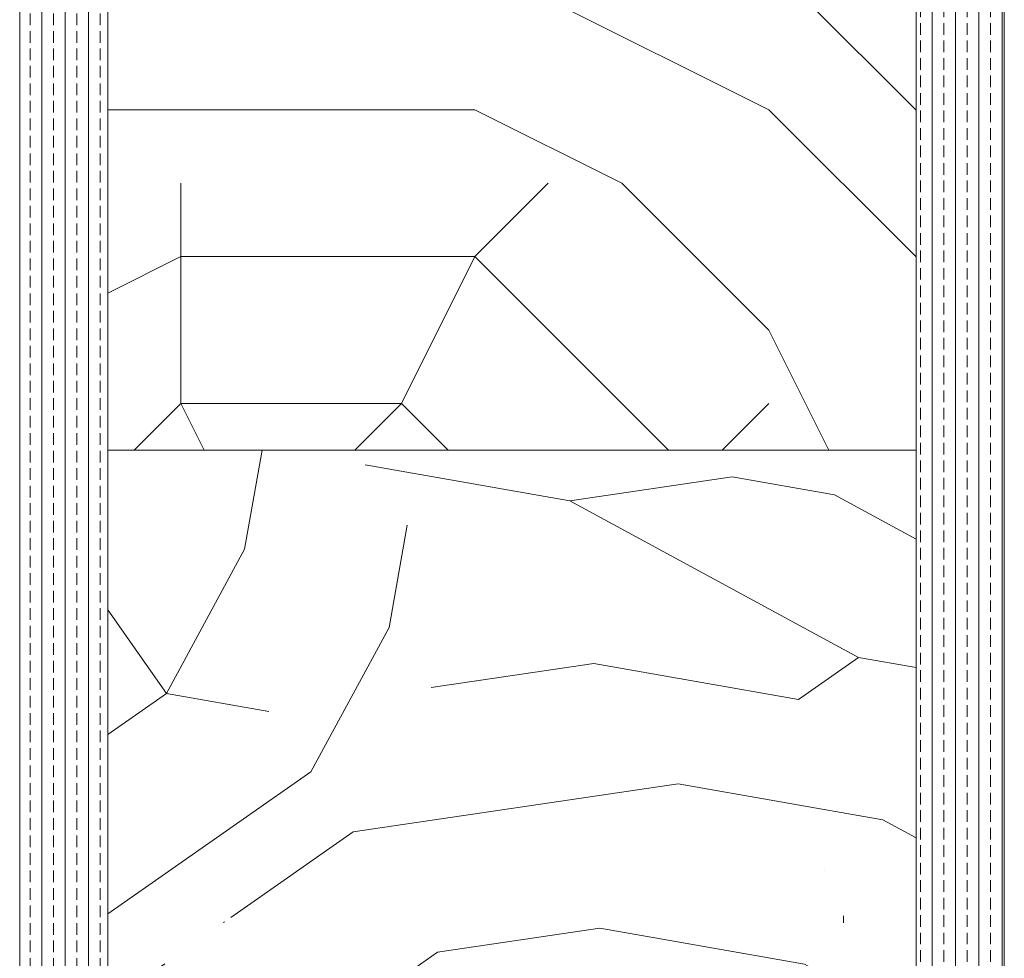
# Model space of a CAD drawing. Extents: x 10865 to 41339, y 5363 to 9509.
# Drawn here: x 18459 to 18526, y 6804 to 6868 of the extents above; entities that cross this region are included whole.
import ezdxf

# ---------------------------------------------------------------- set-up
doc = ezdxf.new("R2010")
doc.units = 0
doc.header["$LTSCALE"] = 2.5
doc.layers.add('Piirjoon05', color=5, linetype='CONTINUOUS', lineweight=35)
doc.layers.add('Viirutus', color=3, linetype='CONTINUOUS', lineweight=9)

msp = doc.modelspace()

# ---------------------------------------------------------------- hatches: boundary and pattern name
at = {"layer": 'Viirutus', "lineweight": 15}
h = msp.add_hatch(dxfattribs=at)
h.set_pattern_fill('BRASS', color=256, scale=0.25, angle=90, style=0)
h.set_pattern_definition([(90, (16144.34213839254, 5812.116517486198), (-1.5875, 9.720312933465119e-17), []), (90, (16143.54838839254, 5812.116517486198), (-1.5875, 9.720312933465119e-17), [0.79375, -0.396875])])
edge = h.paths.add_edge_path()
edge.add_line((18519.72953496184, 6925.737786124178), (18523.22953496184, 6925.737786124178))
edge.add_arc((18523.22953496184, 6923.237786124178), 2.500000000000455, 1.0402345651527867e-11, 89.99999999997908, ccw=False)
edge.add_line((18525.72953496184, 6923.237786124178), (18525.72953496184, 6795.737786124178))
edge.add_line((18525.72953496184, 6795.737786124177), (18519.72953496184, 6795.737786124177))
edge.add_line((18519.72953496184, 6795.737786124177), (18519.72953496184, 6925.737786124178))
h = msp.add_hatch(dxfattribs=at)
h.set_pattern_fill('BRASS', color=256, scale=0.25, angle=-90.00000000000001, style=0)
h.set_pattern_definition([(90, (18482.45091246872, 4194.711047117009), (-1.5875, -2.916093880039535e-16), []), (90, (18481.65716246872, 4194.711047117009), (-1.5875, -2.916093880039535e-16), [0.7937499999999997, -0.3968749999999999])])
edge = h.paths.add_edge_path()
edge.add_line((18461.22953496184, 6912.736146989815), (18464.72953496184, 6912.736146989815))
edge.add_line((18464.72953496184, 6912.736146989815), (18464.72953496184, 6795.737786124178))
edge.add_line((18464.72953496184, 6795.737786124177), (18458.72953496184, 6795.737786124177))
edge.add_line((18458.72953496184, 6795.737786124177), (18458.72953496184, 6910.236146989814))
edge.add_arc((18461.22953496184, 6910.236146989815), 2.5, 90, 180.0000000000052, ccw=False)
h = msp.add_hatch(dxfattribs=at)
h.set_pattern_fill('PUITR', color=256, scale=100, style=0, pattern_type=2)
h.set_pattern_definition([(0, (24459.62907002073, 3471.840056957024), (100, 100), [30, -70]), (0, (24459.62907002073, 3476.840056957024), (100, 100), [30, -70]), (0, (24464.62907002073, 3486.840056957024), (100, 100), [20, -80]), (0, (24469.62907002073, 3496.840056957024), (100, 100), [15, -85]), (0, (24469.62907002073, 3506.840056957024), (100, 100), [10, -90]), (0, (24444.62907002073, 3516.840056957024), (100, 100), [5, -25, 5, -65]), (0, (24459.62907002073, 3521.840056957024), (100, 100), [5, -40, 15, -40]), (0, (24479.62907002073, 3526.840056957024), (100, 100), [5, -5, 5, -85]), (0, (24474.62907002073, 3531.840056957024), (100, 100), [5, -95]), (0, (24469.62907002073, 3541.840056957024), (100, 100), [15, -85]), (0, (24469.62907002073, 3551.840056957024), (100, 100), [20, -80]), (0, (24464.62907002073, 3561.840056957024), (100, 100), [25, -30, 5, -40]), (90, (24424.62907002073, 3501.840056957024), (-99.99999999999999, 100), [5, -10, 25, -60]), (90, (24429.62907002073, 3511.840056957024), (-99.99999999999999, 100), [5, -5, 15, -75]), (90, (24434.62907002073, 3551.840056957024), (-99.99999999999999, 100), [10, -90]), (90, (24439.62907002073, 3511.840056957024), (-99.99999999999999, 100), [20, -30, 5, -45]), (90, (24444.62907002073, 3566.840056957024), (-99.99999999999999, 100), [5, -95]), (90, (24449.62907002073, 3516.840056957024), (-99.99999999999999, 100), [15, -85]), (90, (24459.62907002073, 3521.840056957024), (-99.99999999999999, 100), [10, -90]), (90, (24469.62907002073, 3521.840056957024), (-99.99999999999999, 100), [5, -15, 15, -65]), (90, (24474.62907002073, 3526.840056957024), (-99.99999999999999, 100), [5, -95]), (90, (24479.62907002073, 3506.840056957024), (-99.99999999999999, 100), [14, -86]), (90, (24484.62907002073, 3486.840056957024), (-99.99999999999999, 100), [10, -90]), (90, (24494.62907002073, 3526.840056957024), (-99.99999999999999, 100), [5, -95]), (90, (24504.62907002073, 3521.840056957024), (-99.99999999999999, 100), [15, -85]), (90, (24514.62907002073, 3521.840056957024), (-99.99999999999999, 100), [15, -85]), (45, (24499.62907002073, 3481.840056957024), (0, 100.0000000019025), [7.071000000000001, -7.071000000000001, 7.071000000000001, -120.2083562]), (45, (24479.62907002073, 3506.840056957024), (0, 100.0000000019025), [14.142, -127.2793562]), (45, (24439.62907002073, 3556.840056957024), (0, 100.0000000019025), [14.142, -127.2793562]), (45, (24459.62907002073, 3531.840056957024), (0, 100.0000000019025), [14.142, -127.2793562]), (45, (24464.62907002073, 3511.840056957024), (0, 100.0000000019025), [14.142, -127.2793562]), (45, (24494.62907002073, 3491.840056957024), (0, 100.0000000019025), [14.142, -127.2793562]), (45, (24484.62907002073, 3496.840056957024), (0, 100.0000000019025), [21.2132, -120.2081562]), (45, (24454.62907002073, 3541.840056957024), (0, 100.0000000019025), [7.071000000000001, -134.3503562]), (45, (24449.62907002073, 3551.840056957024), (0, 100.0000000019025), [7.071000000000001, -134.3503562]), (45, (24489.62907002073, 3551.840056957024), (0, 100.0000000019025), [7.071000000000001, -134.3503562]), (45, (24449.62907002073, 3501.840056957024), (0, 100.0000000019025), [7.071000000000001, -134.3503562]), (45, (24504.62907002073, 3536.840056957024), (0, 100.0000000019025), [7.071000000000001, -134.3503562]), (45, (24469.62907002073, 3526.840056957024), (0, 100.0000000019025), [7.071000000000001, -134.3503562]), (45, (24479.62907002073, 3536.840056957024), (0, 100.0000000019025), [7.071000000000001, -134.3503562]), (135, (24474.62907002073, 3516.840056957024), (-100.0000000019025, 1.110223024625157e-14), [7.071000000000001, -7.071000000000001, 21.2132, -106.0661562]), (135, (24489.62907002073, 3516.840056957024), (-100.0000000019025, 1.110223024625157e-14), [7.071000000000001, -134.3503562]), (135, (24489.62907002073, 3481.840056957024), (-100.0000000019025, 1.110223024625157e-14), [7.071000000000001, -134.3503562]), (135, (24469.62907002073, 3506.840056957024), (-100.0000000019025, 1.110223024625157e-14), [7.071000000000001, -134.3503562]), (135, (24484.62907002073, 3526.840056957024), (-100.0000000019025, 1.110223024625157e-14), [7.071000000000001, -134.3503562]), (135, (24459.62907002073, 3501.840056957024), (-100.0000000019025, 1.110223024625157e-14), [7.071000000000001, -134.3503562]), (135, (24499.62907002073, 3501.840056957024), (-100.0000000019025, 1.110223024625157e-14), [7.071000000000001, -134.3503562]), (135, (24429.62907002073, 3471.840056957024), (-100.0000000019025, 1.110223024625157e-14), [7.071000000000001, -134.3503562]), (135, (24434.62907002073, 3476.840056957024), (-100.0000000019025, 1.110223024625157e-14), [14.142, -127.2793562]), (135, (24439.62907002073, 3481.840056957024), (-100.0000000019025, 1.110223024625157e-14), [14.142, -127.2793562]), (135, (24449.62907002073, 3481.840056957024), (-100.0000000019025, 1.110223024625157e-14), [14.142, -127.2793562]), (135, (24454.62907002073, 3491.840056957024), (-100.0000000019025, 1.110223024625157e-14), [14.142, -127.2793562]), (135, (24494.62907002073, 3531.840056957024), (-100.0000000019025, 1.110223024625157e-14), [14.142, -127.2793562]), (135, (24514.62907002073, 3481.840056957024), (-100.0000000019025, 1.110223024625157e-14), [14.142, -127.2793562]), (135, (24519.62907002073, 3561.840056957024), (-100.0000000019025, 1.110223024625157e-14), [14.142, -127.2793562]), (135, (24519.62907002073, 3551.840056957024), (-100.0000000019025, 1.110223024625157e-14), [14.142, -127.2793562]), (135, (24509.62907002073, 3546.840056957024), (-100.0000000019025, 1.110223024625157e-14), [14.142, -127.2793562]), (135, (24439.62907002073, 3546.840056957024), (-100.0000000019025, 1.110223024625157e-14), [21.2132, -120.2081562]), (135, (24504.62907002073, 3536.840056957024), (-100.0000000019025, 1.110223024625157e-14), [21.2132, -120.2081562]), (26.56505119999999, (24449.62907002073, 3566.840056957024), (100.0000000000094, 4.000644815427279e-08), [11.18, -212.4267977]), (26.56505119999999, (24449.62907002073, 3516.840056957024), (100.0000000000094, 4.000644815427279e-08), [11.18, -212.4267977]), (26.56505119999999, (24459.62907002073, 3546.840056957024), (100.0000000000094, 4.000644815427279e-08), [11.18, -212.4267977]), (26.56505119999999, (24489.62907002073, 3476.840056957024), (100.0000000000094, 4.000644815427279e-08), [11.18, -212.4267977]), (26.56505119999999, (24484.62907002073, 3486.840056957024), (100.0000000000094, 4.000644815427279e-08), [11.18, -212.4267977]), (26.56505119999999, (24454.62907002073, 3506.840056957024), (100.0000000000094, 4.000644815427279e-08), [11.18, -212.4267977]), (26.56505119999999, (24454.62907002073, 3556.840056957024), (100.0000000000094, 4.000644815427279e-08), [11.18, -212.4267977]), (26.56505119999999, (24484.62907002073, 3526.840056957024), (100.0000000000094, 4.000644815427279e-08), [22.36, -201.2467977]), (63.43494882, (24484.62907002073, 3541.840056957024), (5.099864974766888e-09, 100.0000000000094), [11.17999999999993, -212.4267976999988]), (63.43494882, (24499.62907002073, 3511.840056957024), (5.099864974766888e-09, 100.0000000000094), [11.17999999999993, -212.4267976999988]), (63.43494882, (24449.62907002073, 3531.840056957024), (5.099864974766888e-09, 100.0000000000094), [11.17999999999993, -212.4267976999988]), (63.43494882, (24429.62907002073, 3536.840056957024), (5.099864974766888e-09, 100.0000000000094), [11.17999999999993, -212.4267976999988]), (63.43494882, (24489.62907002073, 3516.840056957024), (5.099864974766888e-09, 100.0000000000094), [11.17999999999993, -212.4267976999988]), (63.43494882, (24479.62907002073, 3516.840056957024), (5.099864974766888e-09, 100.0000000000094), [11.17999999999993, -212.4267976999988]), (63.43494882, (24439.62907002073, 3531.840056957024), (5.099864974766888e-09, 100.0000000000094), [22.35999999999985, -201.2467976999988]), (63.43494882, (24514.62907002073, 3496.840056957024), (5.099864974766888e-09, 100.0000000000094), [22.35999999999985, -201.2467976999988]), (63.43494882, (24504.62907002073, 3501.840056957024), (5.099864974766888e-09, 100.0000000000094), [22.35999999999985, -201.2467976999988]), (116.5650512, (24424.62907002073, 3486.840056957024), (-4.000648146096353e-08, 100.0000000000094), [11.17999999999993, -212.4267976999988]), (116.5650512, (24424.62907002073, 3541.840056957024), (-4.000648146096353e-08, 100.0000000000094), [11.17999999999993, -212.4267976999988]), (116.5650512, (24444.62907002073, 3471.840056957024), (-4.000648146096353e-08, 100.0000000000094), [11.17999999999993, -212.4267976999988]), (116.5650512, (24434.62907002073, 3561.840056957024), (-4.000648146096353e-08, 100.0000000000094), [11.17999999999993, -212.4267976999988]), (116.5650512, (24444.62907002073, 3501.840056957024), (-4.000648146096353e-08, 100.0000000000094), [11.17999999999993, -212.4267976999988]), (116.5650512, (24464.62907002073, 3511.840056957024), (-4.000648146096353e-08, 100.0000000000094), [11.17999999999993, -212.4267976999988]), (116.5650512, (24474.62907002073, 3531.840056957024), (-4.000648146096353e-08, 100.0000000000094), [11.17999999999993, -212.4267976999988]), (116.5650512, (24429.62907002073, 3491.840056957024), (3.211465103292177e-05, 100.0000160773382), [11.17999999999993, -212.4267976999988]), (116.5650512, (24454.62907002073, 3506.840056957024), (-4.000648146096353e-08, 100.0000000000094), [11.17999999999993, -212.4267976999988]), (116.5650512, (24484.62907002073, 3496.840056957024), (-4.000648146096353e-08, 100.0000000000094), [11.17999999999993, -212.4267976999988]), (116.5650512, (24494.62907002073, 3506.840056957024), (-4.000648146096353e-08, 100.0000000000094), [11.17999999999993, -212.4267976999988]), (116.5650512, (24514.62907002073, 3536.840056957024), (-4.000648146096353e-08, 100.0000000000094), [11.17999999999993, -212.4267976999988]), (116.5650512, (24439.62907002073, 3566.840056957024), (-4.000648146096353e-08, 100.0000000000094), [11.17999999999993, -212.4267976999988]), (116.5650512, (24424.62907002073, 3561.840056957024), (-4.000648146096353e-08, 100.0000000000094), [22.35999999999985, -201.2467976999988]), (116.5650512, (24439.62907002073, 3491.840056957024), (-4.000648146096353e-08, 100.0000000000094), [22.35999999999985, -201.2467976999988]), (153.43494882, (24424.62907002073, 3476.840056957024), (-100.0000000000094, 5.099898281457627e-09), [11.18, -212.4267977]), (153.43494882, (24509.62907002073, 3471.840056957024), (-100.0000000000094, 5.099898281457627e-09), [11.18, -212.4267977]), (153.43494882, (24504.62907002073, 3521.840056957024), (-100.0000000000094, 5.099898281457627e-09), [11.18, -212.4267977]), (153.43494882, (24464.62907002073, 3486.840056957024), (-100.0000000000094, 5.099898281457627e-09), [11.18, -212.4267977]), (153.43494882, (24459.62907002073, 3476.840056957024), (-100.0000000000094, 5.099898281457627e-09), [11.18, -212.4267977]), (153.43494882, (24469.62907002073, 3496.840056957024), (-100.0000000000094, 5.099898281457627e-09), [11.18, -212.4267977]), (153.43494882, (24499.62907002073, 3556.840056957024), (-100.0000000000094, 5.099898281457627e-09), [11.18, -212.4267977]), (153.43494882, (24509.62907002073, 3561.840056957024), (-100.0000000000094, 5.099898281457627e-09), [22.36, -201.2467977])])
h.paths.add_polyline_path([(18519.72953496184, 6838.737786124178), (18519.72953496184, 6884.737786124178), (18464.72953496184, 6884.737786124178), (18464.72953496184, 6838.737786124178)])
h = msp.add_hatch(dxfattribs=at)
h.set_pattern_fill('PUITR', color=256, scale=100, angle=35, style=0, pattern_type=2)
h.set_pattern_definition([(35, (14123.33290316073, 4615.708752890147), (24.55756079379456, 139.2728480640038), [29.99999999999986, -69.99999999999945]), (35, (14120.46502097898, 4619.80451311159), (24.55756079379456, 139.2728480640038), [29.99999999999986, -69.99999999999945]), (35, (14118.8250168369, 4630.863915736236), (24.55756079379456, 139.2728480640038), [19.99999999999986, -79.99999999999945]), (35, (14117.18501269484, 4641.923318360881), (24.55756079379456, 139.2728480640038), [14.99999999999993, -84.99999999999945]), (35, (14111.44924833133, 4650.114838803771), (24.55756079379456, 139.2728480640038), [9.99999999999993, -89.99999999999945]), (35, (14085.2346828606, 4643.966948337886), (24.55756079379456, 139.2728480640038), [4.999999999999965, -24.99999999999986, 4.999999999999965, -64.99999999999945]), (35, (14094.65408134318, 4656.666355104595), (24.55756079379456, 139.2728480640038), [4.999999999999965, -39.99999999999972, 14.99999999999993, -39.99999999999972]), (35, (14108.1692400472, 4672.233644053062), (24.55756079379456, 139.2728480640038), [4.999999999999965, -4.999999999999965, 4.999999999999965, -84.99999999999945]), (35, (14101.205597644, 4673.461522092752), (24.55756079379456, 139.2728480640038), [4.999999999999965, -94.99999999999945]), (35, (14091.37407305904, 4678.785160353886), (24.55756079379456, 139.2728480640038), [14.99999999999993, -84.99999999999945]), (35, (14085.63830869553, 4686.976680796775), (24.55756079379456, 139.2728480640038), [19.99999999999986, -79.99999999999945]), (35, (14075.80678411058, 4692.300319057911), (24.55756079379456, 139.2728480640038), [24.99999999999986, -29.99999999999986, 4.999999999999965, -39.99999999999972]), (125, (14077.45528852008, 4620.208138946529), (-139.2728480640038, 24.55756079379458), [5, -10, 25, -60]), (125, (14075.81528437802, 4631.267541571175), (-139.2728480640038, 24.55756079379458), [5, -5, 15, -75]), (125, (14056.96798714542, 4666.901505524489), (-139.2728480640038, 24.55756079379458), [10, -90]), (125, (14084.00680482091, 4637.003305934684), (-139.2728480640038, 24.55756079379458), [20, -30, 5, -45]), (125, (14056.55586104305, 4684.924550552334), (-139.2728480640038, 24.55756079379458), [5, -95]), (125, (14089.33044308204, 4646.83483051964), (-139.2728480640038, 24.55756079379458), [15, -85]), (125, (14094.65408134318, 4656.666355104595), (-139.2728480640038, 24.55756079379458), [10, -90]), (125, (14102.84560178607, 4662.402119468106), (-139.2728480640038, 24.55756079379458), [5, -15, 15, -65]), (125, (14104.07347982575, 4669.365761871306), (-139.2728480640038, 24.55756079379458), [5, -95]), (125, (14119.64076877422, 4655.850603167282), (-139.2728480640038, 24.55756079379458), [14, -86]), (125, (14135.20805772269, 4642.335444463257), (-139.2728480640038, 24.55756079379458), [10, -90]), (125, (14120.45652071154, 4680.837290598327), (-139.2728480640038, 24.55756079379458), [5, -95]), (125, (14131.51592333618, 4682.477294740393), (-139.2728480640038, 24.55756079379458), [15, -85]), (125, (14139.70744377907, 4688.213059103902), (-139.2728480640038, 24.55756079379458), [15, -85]), (80, (14150.36322056878, 4646.843330787078), (-57.35764363619582, 81.91520443045759), [7.070999999999966, -7.070999999999966, 7.070999999999966, -120.2083561999995]), (80, (14119.64076877422, 4655.850603167282), (-57.35764363619582, 81.91520443045759), [14.14199999999993, -127.2793561999994]), (80, (14058.19586518511, 4673.865147927689), (-57.35764363619582, 81.91520443045759), [14.14199999999993, -127.2793561999994]), (80, (14088.91831697967, 4664.857875547485), (-57.35764363619582, 81.91520443045759), [14.14199999999993, -127.2793561999994]), (80, (14104.48560592813, 4651.342716843461), (-57.35764363619582, 81.91520443045759), [14.14199999999993, -127.2793561999994]), (80, (14140.53169598382, 4652.166969048212), (-57.35764363619582, 81.91520443045759), [14.14199999999993, -127.2793561999994]), (80, (14129.47229335918, 4650.526964906147), (-57.35764363619582, 81.91520443045759), [21.21319999999986, -120.2081561999995]), (80, (14079.08679239471, 4670.18151380862), (-57.35764363619582, 81.91520443045759), [7.070999999999966, -134.3503561999989]), (80, (14069.25526780976, 4675.505152069754), (-57.35764363619582, 81.91520443045759), [7.070999999999966, -134.3503561999989]), (80, (14102.02134958132, 4698.448209523796), (-57.35764363619582, 81.91520443045759), [7.070999999999966, -134.3503561999989]), (80, (14097.93408962731, 4634.547549855306), (-57.35764363619582, 81.91520443045759), [7.070999999999966, -134.3503561999989]), (80, (14122.91227679091, 4694.764575404728), (-57.35764363619582, 81.91520443045759), [7.070999999999966, -134.3503561999989]), (80, (14099.97771960431, 4666.49787968955), (-57.35764363619582, 81.91520443045759), [7.070999999999966, -134.3503561999989]), (80, (14102.43347568369, 4680.425164495951), (-57.35764363619582, 81.91520443045759), [7.070999999999966, -134.3503561999989]), (170, (14109.80924418927, 4661.174241428416), (-81.91520443045759, -57.35764363619582), [7.070999999999966, -7.070999999999966, 21.21319999999986, -106.0661561999994]), (170, (14122.0965248536, 4669.777887973682), (-81.91520443045759, -57.35764363619582), [7.070999999999966, -134.3503561999989]), (170, (14142.17170012589, 4641.107566423567), (-81.91520443045759, -57.35764363619582), [7.070999999999966, -134.3503561999989]), (170, (14111.44924833133, 4650.114838803771), (-81.91520443045759, -57.35764363619582), [7.070999999999966, -134.3503561999989]), (170, (14112.26500026864, 4675.101526234817), (-81.91520443045759, -57.35764363619582), [7.070999999999966, -134.3503561999989]), (170, (14106.12561007019, 4640.283314218816), (-81.91520443045759, -57.35764363619582), [7.070999999999966, -134.3503561999989]), (170, (14138.89169184176, 4663.226371672858), (-81.91520443045759, -57.35764363619582), [7.070999999999966, -134.3503561999989]), (170, (14098.75834183206, 4598.501459799614), (-81.91520443045759, -57.35764363619582), [7.070999999999966, -134.3503561999989]), (170, (14099.98621987175, 4605.465102202814), (-81.91520443045759, -57.35764363619582), [14.14199999999993, -127.2793561999994]), (170, (14101.21409791144, 4612.428744606015), (-81.91520443045759, -57.35764363619582), [14.14199999999993, -127.2793561999994]), (170, (14109.40561835433, 4618.164508969525), (-81.91520443045759, -57.35764363619582), [14.14199999999993, -127.2793561999994]), (170, (14107.76561421227, 4629.22391159417), (-81.91520443045759, -57.35764363619582), [14.14199999999993, -127.2793561999994]), (170, (14117.58863852978, 4684.933050819773), (-81.91520443045759, -57.35764363619582), [14.14199999999993, -127.2793561999994]), (170, (14162.65050123311, 4655.446977332344), (-81.91520443045759, -57.35764363619582), [14.14199999999993, -127.2793561999994]), (170, (14120.86014654647, 4723.847023057218), (-81.91520443045759, -57.35764363619582), [14.14199999999993, -127.2793561999994]), (170, (14126.59591090999, 4715.655502614329), (-81.91520443045759, -57.35764363619582), [14.14199999999993, -127.2793561999994]), (170, (14121.27227264885, 4705.823978029373), (-81.91520443045759, -57.35764363619582), [14.14199999999993, -127.2793561999994]), (170, (14063.93162954862, 4665.673627484799), (-81.91520443045759, -57.35764363619582), [21.21319999999986, -120.2081561999995]), (170, (14122.91227679091, 4694.764575404728), (-81.91520443045759, -57.35764363619582), [21.21319999999986, -120.2081561999995]), (61.56505119999999, (14060.65162126449, 4687.79243273409), (81.91520440596014, 57.35764366788136), [11.18, -212.4267977]), (61.56505119999999, (14089.33044308204, 4646.83483051964), (81.91520440596014, 57.35764366788136), [11.18, -212.4267977]), (61.56505119999999, (14080.3146704344, 4677.14515621182), (81.91520440596014, 57.35764366788136), [11.18, -212.4267977]), (61.56505119999999, (14145.03958230764, 4637.011806202123), (81.91520440596014, 57.35764366788136), [11.18, -212.4267977]), (61.56505119999999, (14135.20805772269, 4642.335444463257), (81.91520440596014, 57.35764366788136), [11.18, -212.4267977]), (61.56505119999999, (14099.16196766699, 4641.511192258506), (81.91520440596014, 57.35764366788136), [11.18, -212.4267977]), (61.56505119999999, (14070.48314584944, 4682.468794472956), (81.91520440596014, 57.35764366788136), [11.18, -212.4267977]), (61.56505119999999, (14112.26500026864, 4675.101526234817), (81.91520440596014, 57.35764366788136), [22.36, -201.2467977]), (98.43494882000002, (14103.66135372338, 4687.388806899151), (-57.35764363093243, 81.91520443183204), [11.18, -212.4267977]), (98.43494882000002, (14133.15592747825, 4671.417892115747), (-57.35764363093243, 81.91520443183204), [11.18, -212.4267977]), (98.43494882000002, (14080.72679653678, 4659.122111183975), (-57.35764363093243, 81.91520443183204), [11.18, -212.4267977]), (98.43494882000002, (14061.47587346924, 4651.7463426784), (-57.35764363093243, 81.91520443183204), [11.18, -212.4267977]), (98.43494882000002, (14122.0965248536, 4669.777887973682), (-57.35764363093243, 81.91520443183204), [11.18, -212.4267977]), (98.43494882000002, (14113.90500441071, 4664.042123610172), (-57.35764363093243, 81.91520443183204), [11.18, -212.4267977]), (98.43494882000002, (14072.53527609388, 4653.386346820464), (-57.35764363093243, 81.91520443183204), [22.36, -201.2467977]), (98.43494882000002, (14154.04685468785, 4667.734257996679), (-57.35764363093243, 81.91520443183204), [22.36, -201.2467977]), (98.43494882000002, (14142.9874520632, 4666.094253854613), (-57.35764363093243, 81.91520443183204), [22.36, -201.2467977]), (151.5650512, (14086.05893506535, 4607.920858282194), (-57.35764366788138, 81.9152044059601), [11.18, -212.4267977]), (151.5650512, (14054.51223106604, 4652.974220718088), (-57.35764366788138, 81.9152044059601), [11.18, -212.4267977]), (151.5650512, (14111.04562249639, 4607.105106344879), (-57.35764366788138, 81.9152044059601), [11.18, -212.4267977]), (151.5650512, (14051.23222278191, 4675.093025967379), (-57.35764366788138, 81.9152044059601), [11.18, -212.4267977]), (151.5650512, (14093.83832940587, 4631.67966767355), (-57.35764366788138, 81.9152044059601), [11.18, -212.4267977]), (151.5650512, (14104.48560592813, 4651.342716843461), (-57.35764366788138, 81.9152044059601), [11.18, -212.4267977]), (151.5650512, (14101.205597644, 4673.461522092752), (-57.35764366788138, 81.9152044059601), [11.18, -212.4267977]), (151.5650512, (14087.28681310503, 4614.884500685394), (-57.35762654990489, 81.91523601889071), [11.18, -212.4267977]), (151.5650512, (14099.16196766699, 4641.511192258506), (-57.35764366788138, 81.9152044059601), [11.18, -212.4267977]), (151.5650512, (14129.47229335918, 4650.526964906147), (-57.35764366788138, 81.9152044059601), [11.18, -212.4267977]), (151.5650512, (14131.92804943856, 4664.454249712548), (-57.35764366788138, 81.9152044059601), [11.18, -212.4267977]), (151.5650512, (14131.1037972338, 4700.500339768238), (-57.35764366788138, 81.9152044059601), [11.18, -212.4267977]), (151.5650512, (14052.4601008216, 4682.056668370578), (-57.35764366788138, 81.9152044059601), [11.18, -212.4267977]), (151.5650512, (14043.04070233902, 4669.357261603869), (-57.35764366788138, 81.9152044059601), [22.36, -201.2467977]), (151.5650512, (14095.47833354793, 4620.620265048905), (-57.35764366788138, 81.9152044059601), [22.36, -201.2467977]), (188.43494882, (14091.79469942886, 4599.729337839304), (-81.91520443183205, -57.3576436309324), [11.17999999999993, -212.4267976999989]), (188.43494882, (14164.29050537517, 4644.387574707698), (-81.91520443183205, -57.3576436309324), [11.17999999999993, -212.4267976999989]), (188.43494882, (14131.51592333618, 4682.477294740393), (-81.91520443183205, -57.3576436309324), [11.17999999999993, -212.4267976999989]), (188.43494882, (14118.8250168369, 4630.863915736236), (-81.91520443183205, -57.3576436309324), [11.17999999999993, -212.4267976999989]), (188.43494882, (14120.46502097898, 4619.80451311159), (-81.91520443183205, -57.3576436309324), [11.17999999999993, -212.4267976999989]), (188.43494882, (14117.18501269484, 4641.923318360881), (-81.91520443183205, -57.3576436309324), [11.17999999999993, -212.4267976999989]), (188.43494882, (14107.34498784245, 4708.279734108752), (-81.91520443183205, -57.3576436309324), [11.17999999999993, -212.4267976999989]), (188.43494882, (14112.66862610359, 4718.111258693707), (-81.91520443183205, -57.3576436309324), [22.35999999999986, -201.2467976999989])])
h.paths.add_polyline_path([(18519.72953496184, 6796.384945595606), (18519.10049281546, 6796.570884939123), (18518.70102460601, 6797.458051269265), (18519.1171719253, 6797.751654036192), (18518.48463380817, 6797.938626758014), (18518.08516559872, 6798.825793088154), (18518.50131291802, 6799.119395855081), (18517.86877480088, 6799.306368576905), (18517.46930659143, 6800.193534907045), (18517.88545391073, 6800.487137673972), (18517.25291579359, 6800.674110395796), (18516.85344758414, 6801.561276725935), (18517.26959490344, 6801.854879492863), (18516.63705678631, 6802.041852214685), (18516.23758857686, 6802.929018544826), (18516.65373589615, 6803.222621311754), (18516.02119777902, 6803.409594033576), (18515.62172956957, 6804.296760363717), (18516.03787688886, 6804.590363130645), (18515.40533877173, 6804.777335852466), (18515.00587056228, 6805.664502182606), (18515.42201788157, 6805.958104949534), (18514.78947976443, 6806.145077671357), (18514.39001155499, 6807.032244001497), (18514.80615887429, 6807.325846768425), (18514.17362075714, 6807.512819490248), (18513.76905116507, 6808.411315319961), (18513.6156135176, 6808.38386561566), (18514.03176083689, 6808.677468382588), (18513.01489629793, 6808.978044625226), (18512.11199773705, 6809.664814544776), (18512.6187516136, 6809.964156188011), (18511.75825652665, 6810.048485741951), (18511.56816939948, 6810.254656110295), (18511.59086338406, 6810.031465253514), (18511.17471606476, 6809.737862486587), (18511.6345370436, 6809.601943436597), (18511.51965672301, 6808.622252100693), (18510.92489792943, 6808.20263428904), (18511.55743604657, 6808.015661567219), (18511.64906184491, 6807.114539934702), (18511.20418862535, 6806.800670297345), (18511.83672674249, 6806.613697575523), (18512.23619495193, 6805.726531245384), (18511.82004763264, 6805.432928478456), (18512.45258574977, 6805.245955756633), (18512.85205395922, 6804.358789426493), (18512.43590663993, 6804.065186659565), (18513.06844475706, 6803.878213937742), (18513.46791296651, 6802.991047607602), (18513.05176564721, 6802.697444840675), (18513.68430376435, 6802.510472118853), (18514.0837719738, 6801.623305788711), (18513.6676246545, 6801.329703021784), (18514.30016277164, 6801.142730299962), (18514.69963098109, 6800.25556396982), (18514.28348366179, 6799.961961202893), (18514.91602177893, 6799.774988481071), (18515.31548998837, 6798.887822150931), (18514.89934266908, 6798.594219384004), (18515.53188078622, 6798.40724666218), (18515.93134899566, 6797.52008033204), (18515.51520167637, 6797.226477565113), (18516.14773979351, 6797.039504843289), (18516.54720800295, 6796.15233851315), (18515.95962884904, 6795.737786124177), (18468.49614149905, 6795.737786124177), (18467.90856234512, 6796.15233851315), (18468.30803055457, 6797.039504843289), (18468.94056867171, 6797.226477565113), (18468.52442135241, 6797.52008033204), (18468.92388956186, 6798.40724666218), (18469.556427679, 6798.594219384004), (18469.1402803597, 6798.887822150931), (18469.53974856915, 6799.774988481071), (18470.17228668628, 6799.961961202893), (18469.75613936699, 6800.25556396982), (18470.15560757644, 6801.142730299962), (18470.78814569357, 6801.329703021784), (18470.37199837428, 6801.623305788711), (18470.77146658373, 6802.510472118853), (18471.40400470086, 6802.697444840675), (18470.98785738157, 6802.991047607602), (18471.38732559101, 6803.878213937742), (18472.01986370815, 6804.065186659565), (18471.60371638885, 6804.358789426493), (18472.0031845983, 6805.245955756633), (18472.63572271544, 6805.432928478456), (18472.21957539614, 6805.726531245384), (18472.61904360559, 6806.613697575523), (18473.25158172272, 6806.800670297345), (18472.80670850317, 6807.114539934702), (18472.89833430151, 6808.015661567219), (18473.53087241865, 6808.20263428904), (18472.93611362507, 6808.622252100693), (18472.82123330448, 6809.601943436597), (18473.28105428332, 6809.737862486587), (18472.86490696402, 6810.031465253514), (18472.8876009486, 6810.254656110295), (18472.69751382143, 6810.048485741951), (18471.83701873448, 6809.964156188011), (18472.34377261103, 6809.664814544776), (18471.24677748398, 6808.8304093438), (18471.05654762832, 6808.86444110441), (18470.42400951118, 6808.677468382588), (18470.84015683048, 6808.38386561566), (18470.51609808495, 6808.032388311922), (18470.28214959093, 6807.512819490248), (18469.64961147379, 6807.325846768425), (18470.06575879309, 6807.032244001497), (18469.66629058364, 6806.145077671357), (18469.0337524665, 6805.958104949534), (18469.4498997858, 6805.664502182606), (18469.05043157635, 6804.777335852466), (18468.41789345921, 6804.590363130645), (18468.83404077851, 6804.296760363717), (18468.43457256907, 6803.409594033576), (18467.80203445192, 6803.222621311754), (18468.21818177123, 6802.929018544826), (18467.81871356178, 6802.041852214685), (18467.18617544464, 6801.854879492863), (18467.60232276394, 6801.561276725935), (18467.20285455449, 6800.674110395796), (18466.57031643735, 6800.487137673972), (18466.98646375665, 6800.193534907045), (18466.5869955472, 6799.306368576905), (18465.95445743006, 6799.119395855081), (18466.37060474936, 6798.825793088154), (18465.97113653991, 6797.938626758014), (18465.33859842277, 6797.751654036192), (18465.75474574207, 6797.458051269265), (18465.35527753262, 6796.570884939123), (18464.72953496184, 6796.385920921226), (18464.72953496184, 6838.737786124178), (18519.72953496184, 6838.737786124178)])

# ---------------------------------------------------------------- linework, layer by layer
at = {"layer": 'Piirjoon05', "lineweight": 15}
for p, q in [((18519.72953496184, 6925.737786124178), (18519.72953496184, 6862.840940913047)), ((18525.72953496184, 6923.237786124178), (18525.72953496184, 6862.840940913047)), ((18464.72953496184, 6912.736146989815), (18464.72953496184, 6795.737786124177)), ((18458.72953496184, 6910.236146989815), (18458.72953496184, 6795.737786124177)), ((18519.72953496184, 6862.840940913047), (18519.72953496184, 6795.737786124177)), ((18525.72953496184, 6862.840940913047), (18525.72953496184, 6795.737786124177)), ((18464.72953496184, 6838.737786124178), (18519.72953496184, 6838.737786124178)), ((18458.72953496184, 6807.418260667408), (18458.72953496184, 6808.824382447521))]:
    msp.add_line(p, q, dxfattribs=at)
at = {"layer": 'Viirutus', "lineweight": 15}
for p, q in [((18513.46357239501, 6810.109682868739), (18513.47781267309, 6810.109682868739)), ((18514.7862421268, 6807.037179814544), (18514.7862421268, 6806.555746003121))]:
    msp.add_line(p, q, dxfattribs=at)

doc.saveas('drawing.dxf')
